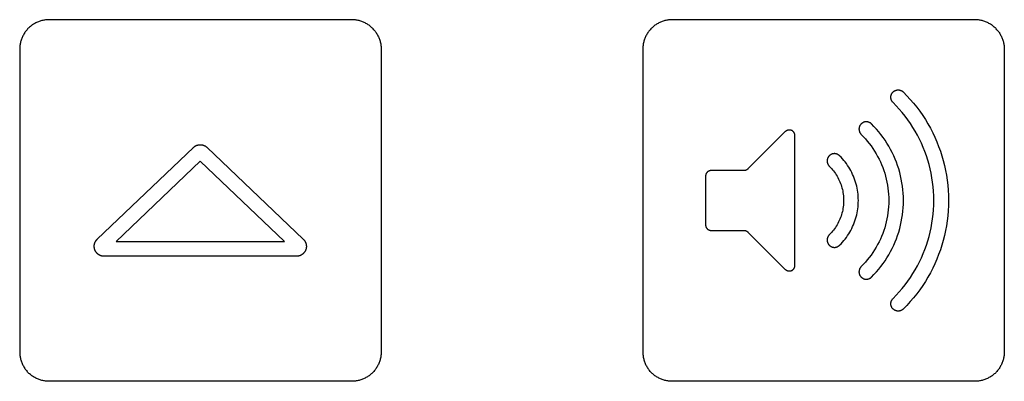
# Model space of a CAD drawing. Units: millimetres. Extents: x -75 to 306, y 21 to 291.
# Drawn here: x 243 to 276, y 192 to 204 of the extents above; entities that cross this region are included whole.
import ezdxf

# ---------------------------------------------------------------- set-up
doc = ezdxf.new("R2010")
doc.units = ezdxf.units.MM
doc.header["$LTSCALE"] = 16.335
doc.layers.add('CURVE', color=7, linetype='CONTINUOUS')

msp = doc.modelspace()

# ---------------------------------------------------------------- linework, layer by layer
at = {"layer": 'CURVE', "color": 250, "linetype": 'CONTINUOUS'}
for p, q in [((254.071, 204.341), (243.771, 204.341)), ((275.27, 204.341), (264.97, 204.341)), ((242.771, 203.341), (242.771, 193.041)), ((255.071, 203.341), (255.071, 193.041)), ((263.97, 203.341), (263.97, 193.041)), ((276.27, 203.341), (276.27, 193.041)), ((268.82, 200.534), (267.55, 199.266)), ((269.148, 195.984), (269.148, 200.398)), ((245.411, 196.876), (248.682, 199.995)), ((249.148, 199.996), (252.42, 196.876)), ((248.915, 199.527), (246.049, 196.794)), ((251.782, 196.794), (248.915, 199.527)), ((266.105, 199.017), (266.105, 197.366)), ((267.414, 199.209), (266.298, 199.209)), ((266.298, 197.173), (267.414, 197.173)), ((267.55, 197.117), (268.82, 195.848)), ((246.049, 196.794), (251.782, 196.794)), ((252.186, 196.294), (245.645, 196.294)), ((254.071, 192.041), (243.771, 192.041)), ((275.27, 192.041), (264.97, 192.041))]:
    msp.add_line(p, q, dxfattribs=at)
for points in [[(243.771, 204.341), (243.74, 204.341), (243.71, 204.339), (243.679, 204.337), (243.648, 204.333), (243.617, 204.329), (243.587, 204.323), (243.556, 204.317), (243.526, 204.309), (243.495, 204.301), (243.465, 204.292), (243.436, 204.282), (243.406, 204.271), (243.377, 204.259), (243.348, 204.246), (243.32, 204.232), (243.291, 204.217), (243.264, 204.202), (243.237, 204.185), (243.21, 204.168), (243.184, 204.15), (243.159, 204.131), (243.134, 204.112), (243.11, 204.091), (243.086, 204.07), (243.064, 204.048), (243.042, 204.026), (243.02, 204.002), (243, 203.978), (242.98, 203.953), (242.962, 203.928), (242.944, 203.902), (242.927, 203.875), (242.91, 203.848), (242.895, 203.82), (242.88, 203.792), (242.866, 203.764), (242.854, 203.735), (242.842, 203.706), (242.831, 203.676), (242.82, 203.646), (242.811, 203.616), (242.803, 203.586), (242.795, 203.556), (242.789, 203.525), (242.784, 203.495), (242.779, 203.464), (242.776, 203.433), (242.773, 203.402), (242.771, 203.371), (242.771, 203.341)], [(254.821, 204.002), (254.8, 204.026), (254.778, 204.048), (254.755, 204.07), (254.731, 204.091), (254.707, 204.112), (254.683, 204.131), (254.657, 204.15), (254.631, 204.168), (254.605, 204.185), (254.577, 204.202), (254.55, 204.217), (254.522, 204.232), (254.493, 204.246), (254.465, 204.258), (254.435, 204.27), (254.406, 204.282), (254.376, 204.292), (254.346, 204.301), (254.316, 204.309), (254.286, 204.317), (254.255, 204.323), (254.224, 204.329), (254.194, 204.333), (254.163, 204.337), (254.132, 204.339), (254.102, 204.341), (254.071, 204.341)], [(264.97, 204.341), (264.94, 204.341), (264.909, 204.339), (264.878, 204.337), (264.847, 204.333), (264.817, 204.329), (264.786, 204.323), (264.756, 204.317), (264.725, 204.309), (264.695, 204.301), (264.665, 204.292), (264.635, 204.282), (264.605, 204.271), (264.576, 204.259), (264.547, 204.246), (264.519, 204.232), (264.491, 204.217), (264.463, 204.202), (264.436, 204.185), (264.41, 204.168), (264.384, 204.15), (264.358, 204.131), (264.333, 204.112), (264.309, 204.091), (264.286, 204.07), (264.263, 204.048), (264.241, 204.026), (264.22, 204.002), (264.199, 203.978), (264.18, 203.953), (264.161, 203.928), (264.143, 203.902), (264.126, 203.875), (264.109, 203.848), (264.094, 203.82), (264.079, 203.792), (264.066, 203.764), (264.053, 203.735), (264.041, 203.706), (264.03, 203.676), (264.019, 203.646), (264.01, 203.616), (264.002, 203.586), (263.995, 203.556), (263.988, 203.525), (263.983, 203.495), (263.978, 203.464), (263.975, 203.433), (263.972, 203.402), (263.971, 203.371), (263.97, 203.341)], [(276.041, 203.978), (276.02, 204.002), (275.999, 204.026), (275.977, 204.048), (275.955, 204.07), (275.931, 204.091), (275.907, 204.112), (275.882, 204.131), (275.857, 204.15), (275.831, 204.168), (275.804, 204.185), (275.777, 204.202), (275.749, 204.217), (275.721, 204.232), (275.693, 204.246), (275.664, 204.259), (275.635, 204.271), (275.605, 204.282), (275.576, 204.292), (275.545, 204.301), (275.515, 204.309), (275.485, 204.317), (275.454, 204.323), (275.424, 204.329), (275.393, 204.333), (275.362, 204.337), (275.331, 204.339), (275.301, 204.341), (275.27, 204.341)], [(254.821, 204.002), (254.841, 203.978), (254.861, 203.953), (254.88, 203.928), (254.898, 203.902), (254.915, 203.875), (254.931, 203.848), (254.947, 203.82), (254.961, 203.792), (254.975, 203.764), (254.988, 203.735), (255, 203.706), (255.011, 203.676), (255.021, 203.646), (255.03, 203.616), (255.039, 203.586), (255.046, 203.556), (255.053, 203.525), (255.058, 203.495), (255.063, 203.464), (255.066, 203.433), (255.069, 203.402), (255.07, 203.371), (255.071, 203.341)], [(276.041, 203.978), (276.061, 203.953), (276.079, 203.928), (276.097, 203.902), (276.115, 203.875), (276.131, 203.848), (276.146, 203.82), (276.161, 203.792), (276.175, 203.764), (276.188, 203.735), (276.2, 203.706), (276.211, 203.676), (276.221, 203.646), (276.23, 203.616), (276.238, 203.586), (276.246, 203.556), (276.252, 203.525), (276.258, 203.495), (276.262, 203.464), (276.266, 203.433), (276.268, 203.402), (276.27, 203.371), (276.27, 203.341)], [(272.484, 201.526), (272.477, 201.533), (272.47, 201.54), (272.464, 201.548), (272.458, 201.557), (272.452, 201.565), (272.447, 201.574), (272.442, 201.583), (272.437, 201.592), (272.433, 201.602), (272.429, 201.611), (272.425, 201.621), (272.422, 201.631), (272.419, 201.641), (272.416, 201.651), (272.414, 201.661), (272.413, 201.671), (272.412, 201.682), (272.411, 201.692), (272.41, 201.702), (272.411, 201.712), (272.411, 201.722), (272.412, 201.731), (272.413, 201.741), (272.415, 201.75), (272.417, 201.76), (272.419, 201.769), (272.422, 201.778), (272.425, 201.787), (272.429, 201.796), (272.433, 201.805), (272.437, 201.814), (272.441, 201.823), (272.446, 201.832), (272.452, 201.84), (272.458, 201.849), (272.464, 201.857), (272.47, 201.864), (272.476, 201.872), (272.483, 201.879), (272.491, 201.886), (272.498, 201.893), (272.506, 201.899), (272.514, 201.905), (272.522, 201.911), (272.53, 201.916), (272.539, 201.921), (272.548, 201.926), (272.557, 201.93), (272.566, 201.934), (272.575, 201.937), (272.584, 201.941), (272.593, 201.943), (272.603, 201.946), (272.612, 201.948), (272.622, 201.95), (272.631, 201.951), (272.641, 201.952), (272.65, 201.952), (272.66, 201.953), (272.67, 201.952), (272.681, 201.952), (272.691, 201.95), (272.701, 201.949), (272.711, 201.947), (272.721, 201.944), (272.731, 201.942), (272.741, 201.938), (272.751, 201.935), (272.761, 201.931), (272.77, 201.927), (272.779, 201.922), (272.788, 201.917), (272.797, 201.911), (272.806, 201.906), (272.814, 201.9), (272.822, 201.893), (272.83, 201.887), (272.837, 201.88)], [(272.837, 201.88), (272.957, 201.756), (273.073, 201.629), (273.185, 201.498), (273.292, 201.364), (273.395, 201.226), (273.494, 201.084), (273.586, 200.942), (273.673, 200.797), (273.756, 200.649), (273.834, 200.498), (273.907, 200.345), (273.974, 200.189), (274.037, 200.031), (274.094, 199.872), (274.146, 199.71), (274.193, 199.547), (274.234, 199.383), (274.27, 199.217), (274.3, 199.049), (274.325, 198.88), (274.345, 198.709), (274.359, 198.537), (274.367, 198.364), (274.37, 198.191), (274.367, 198.018), (274.359, 197.845), (274.345, 197.673), (274.325, 197.503), (274.3, 197.333), (274.27, 197.165), (274.234, 196.999), (274.193, 196.835), (274.146, 196.672), (274.094, 196.51), (274.037, 196.35), (273.974, 196.193), (273.907, 196.037), (273.834, 195.884), (273.756, 195.733), (273.673, 195.585), (273.586, 195.44), (273.494, 195.298), (273.395, 195.156), (273.292, 195.018), (273.185, 194.884), (273.073, 194.753), (272.957, 194.625), (272.837, 194.502)], [(272.484, 194.856), (272.592, 194.968), (272.697, 195.083), (272.798, 195.201), (272.896, 195.323), (272.989, 195.448), (273.078, 195.575), (273.161, 195.704), (273.24, 195.835), (273.315, 195.969), (273.385, 196.106), (273.451, 196.244), (273.512, 196.385), (273.569, 196.527), (273.621, 196.672), (273.668, 196.818), (273.71, 196.965), (273.747, 197.114), (273.779, 197.263), (273.807, 197.416), (273.83, 197.569), (273.847, 197.722), (273.86, 197.878), (273.868, 198.035), (273.87, 198.191), (273.868, 198.348), (273.86, 198.504), (273.847, 198.66), (273.83, 198.813), (273.807, 198.966), (273.779, 199.119), (273.747, 199.268), (273.71, 199.417), (273.668, 199.564), (273.621, 199.71), (273.569, 199.855), (273.512, 199.997), (273.451, 200.138), (273.385, 200.276), (273.315, 200.413), (273.24, 200.546), (273.161, 200.678), (273.078, 200.806), (272.989, 200.934), (272.896, 201.059), (272.798, 201.181), (272.697, 201.299), (272.592, 201.414), (272.484, 201.526)], [(271.753, 200.796), (271.745, 200.803), (271.738, 200.81), (271.73, 200.816), (271.721, 200.822), (271.713, 200.828), (271.704, 200.833), (271.695, 200.838), (271.686, 200.843), (271.676, 200.847), (271.666, 200.851), (271.657, 200.855), (271.647, 200.858), (271.637, 200.861), (271.627, 200.863), (271.616, 200.865), (271.606, 200.867), (271.596, 200.868), (271.586, 200.868), (271.575, 200.869), (271.566, 200.869), (271.556, 200.868), (271.546, 200.867), (271.537, 200.866), (271.527, 200.864), (271.518, 200.862), (271.509, 200.86), (271.5, 200.857), (271.49, 200.854), (271.481, 200.85), (271.472, 200.846), (271.463, 200.842), (271.454, 200.837), (271.446, 200.832), (271.437, 200.827), (271.429, 200.821), (271.421, 200.815), (271.414, 200.809), (271.406, 200.802), (271.399, 200.795), (271.392, 200.788), (271.385, 200.78), (271.379, 200.772), (271.373, 200.764), (271.367, 200.756), (271.362, 200.748), (271.357, 200.739), (271.352, 200.73), (271.348, 200.721), (271.344, 200.712), (271.341, 200.703), (271.338, 200.694), (271.335, 200.685), (271.333, 200.675), (271.331, 200.666), (271.329, 200.657), (271.328, 200.647), (271.327, 200.637), (271.326, 200.628), (271.326, 200.618), (271.327, 200.608), (271.327, 200.598), (271.329, 200.587), (271.33, 200.577), (271.332, 200.567), (271.335, 200.557), (271.338, 200.547), (271.341, 200.537), (271.345, 200.527), (271.349, 200.517), (271.353, 200.508), (271.358, 200.499), (271.363, 200.49), (271.368, 200.481), (271.374, 200.472), (271.38, 200.464), (271.387, 200.456), (271.393, 200.449), (271.4, 200.441)], [(271.753, 195.586), (271.836, 195.672), (271.918, 195.761), (271.996, 195.853), (272.071, 195.947), (272.144, 196.044), (272.213, 196.143), (272.279, 196.244), (272.342, 196.348), (272.401, 196.453), (272.457, 196.56), (272.509, 196.669), (272.557, 196.78), (272.602, 196.891), (272.642, 197.004), (272.679, 197.118), (272.712, 197.233), (272.741, 197.349), (272.766, 197.466), (272.788, 197.585), (272.805, 197.705), (272.819, 197.825), (272.829, 197.947), (272.835, 198.069), (272.837, 198.191), (272.835, 198.313), (272.829, 198.435), (272.819, 198.557), (272.805, 198.677), (272.788, 198.797), (272.766, 198.916), (272.741, 199.033), (272.712, 199.149), (272.679, 199.264), (272.642, 199.378), (272.602, 199.491), (272.557, 199.602), (272.509, 199.713), (272.457, 199.822), (272.401, 199.929), (272.342, 200.034), (272.279, 200.138), (272.213, 200.239), (272.144, 200.338), (272.071, 200.435), (271.996, 200.53), (271.918, 200.621), (271.836, 200.71), (271.753, 200.796)], [(269.148, 200.398), (269.148, 200.405), (269.148, 200.411), (269.147, 200.418), (269.146, 200.424), (269.145, 200.431), (269.143, 200.438), (269.142, 200.444), (269.14, 200.451), (269.138, 200.457), (269.135, 200.463), (269.133, 200.47), (269.13, 200.476), (269.127, 200.482), (269.124, 200.488), (269.12, 200.494), (269.117, 200.5), (269.113, 200.506), (269.109, 200.512), (269.105, 200.517), (269.1, 200.523), (269.096, 200.528), (269.091, 200.533), (269.086, 200.538), (269.081, 200.543), (269.076, 200.547), (269.071, 200.552), (269.065, 200.556), (269.059, 200.56), (269.054, 200.564), (269.048, 200.567), (269.042, 200.57), (269.036, 200.573), (269.029, 200.576), (269.023, 200.579), (269.016, 200.581), (269.01, 200.583), (269.003, 200.585), (268.996, 200.586), (268.99, 200.587), (268.983, 200.588), (268.976, 200.589), (268.969, 200.589), (268.962, 200.589), (268.955, 200.589), (268.948, 200.589), (268.941, 200.589), (268.934, 200.588), (268.927, 200.587), (268.921, 200.586), (268.914, 200.584), (268.907, 200.583), (268.9, 200.581), (268.894, 200.579), (268.887, 200.577), (268.881, 200.574), (268.875, 200.571), (268.868, 200.569), (268.862, 200.566), (268.856, 200.562), (268.851, 200.559), (268.845, 200.555), (268.839, 200.551), (268.834, 200.547), (268.829, 200.543), (268.824, 200.539), (268.82, 200.534)], [(271.4, 200.441), (271.473, 200.367), (271.543, 200.29), (271.61, 200.211), (271.675, 200.13), (271.738, 200.046), (271.798, 199.96), (271.855, 199.873), (271.909, 199.783), (271.96, 199.692), (272.009, 199.6), (272.054, 199.505), (272.095, 199.41), (272.134, 199.314), (272.169, 199.216), (272.2, 199.118), (272.229, 199.018), (272.254, 198.918), (272.276, 198.817), (272.295, 198.714), (272.31, 198.61), (272.322, 198.506), (272.33, 198.401), (272.336, 198.296), (272.337, 198.191), (272.336, 198.086), (272.33, 197.981), (272.322, 197.876), (272.31, 197.772), (272.295, 197.668), (272.276, 197.565), (272.254, 197.464), (272.229, 197.364), (272.2, 197.264), (272.169, 197.166), (272.134, 197.068), (272.095, 196.972), (272.054, 196.876), (272.009, 196.782), (271.96, 196.69), (271.909, 196.599), (271.855, 196.509), (271.798, 196.422), (271.738, 196.336), (271.675, 196.253), (271.61, 196.171), (271.543, 196.092), (271.473, 196.015), (271.4, 195.941)], [(248.682, 199.995), (248.69, 200.002), (248.698, 200.009), (248.706, 200.016), (248.714, 200.022), (248.723, 200.028), (248.732, 200.034), (248.741, 200.04), (248.75, 200.045), (248.76, 200.05), (248.769, 200.055), (248.779, 200.059), (248.789, 200.064), (248.799, 200.068), (248.809, 200.071), (248.82, 200.074), (248.83, 200.077), (248.84, 200.08), (248.851, 200.082), (248.862, 200.084), (248.872, 200.086), (248.883, 200.087), (248.894, 200.088), (248.904, 200.089), (248.915, 200.089), (248.926, 200.089), (248.937, 200.088), (248.947, 200.087), (248.958, 200.086), (248.969, 200.084), (248.979, 200.082), (248.99, 200.08), (249, 200.077), (249.011, 200.074), (249.021, 200.071), (249.031, 200.068), (249.041, 200.064), (249.051, 200.06), (249.061, 200.055), (249.071, 200.05), (249.08, 200.045), (249.089, 200.04), (249.098, 200.034), (249.107, 200.029), (249.116, 200.022), (249.124, 200.016), (249.133, 200.01), (249.141, 200.003), (249.148, 199.996)], [(270.667, 199.712), (270.66, 199.719), (270.652, 199.726), (270.644, 199.732), (270.636, 199.738), (270.628, 199.744), (270.619, 199.749), (270.61, 199.754), (270.6, 199.759), (270.591, 199.763), (270.581, 199.767), (270.572, 199.771), (270.562, 199.774), (270.552, 199.777), (270.542, 199.779), (270.531, 199.781), (270.521, 199.783), (270.511, 199.784), (270.501, 199.785), (270.49, 199.785), (270.481, 199.785), (270.471, 199.784), (270.461, 199.783), (270.452, 199.782), (270.442, 199.78), (270.433, 199.778), (270.424, 199.775), (270.414, 199.773), (270.405, 199.769), (270.396, 199.766), (270.387, 199.762), (270.378, 199.757), (270.369, 199.753), (270.361, 199.748), (270.352, 199.742), (270.344, 199.736), (270.336, 199.73), (270.329, 199.724), (270.321, 199.717), (270.314, 199.71), (270.307, 199.703), (270.301, 199.696), (270.294, 199.688), (270.288, 199.68), (270.283, 199.672), (270.277, 199.663), (270.272, 199.654), (270.268, 199.646), (270.263, 199.637), (270.26, 199.627), (270.256, 199.618), (270.253, 199.609), (270.25, 199.6), (270.248, 199.591), (270.246, 199.581), (270.244, 199.572), (270.243, 199.562), (270.242, 199.553), (270.242, 199.543), (270.242, 199.533), (270.242, 199.523), (270.243, 199.513), (270.244, 199.503), (270.246, 199.492), (270.248, 199.482), (270.25, 199.472), (270.253, 199.462), (270.257, 199.452), (270.26, 199.442), (270.264, 199.433), (270.269, 199.423), (270.274, 199.414), (270.279, 199.405), (270.284, 199.396), (270.29, 199.388), (270.296, 199.38), (270.302, 199.372), (270.309, 199.364), (270.316, 199.357)], [(270.667, 196.67), (270.717, 196.72), (270.764, 196.772), (270.81, 196.825), (270.854, 196.88), (270.897, 196.937), (270.938, 196.995), (270.976, 197.054), (271.013, 197.114), (271.048, 197.176), (271.081, 197.239), (271.111, 197.302), (271.14, 197.367), (271.166, 197.432), (271.19, 197.498), (271.211, 197.564), (271.23, 197.632), (271.248, 197.699), (271.262, 197.768), (271.275, 197.837), (271.286, 197.908), (271.294, 197.978), (271.299, 198.049), (271.303, 198.12), (271.304, 198.191), (271.303, 198.262), (271.299, 198.333), (271.294, 198.404), (271.286, 198.474), (271.275, 198.545), (271.262, 198.614), (271.248, 198.683), (271.23, 198.751), (271.211, 198.818), (271.19, 198.884), (271.166, 198.95), (271.14, 199.015), (271.111, 199.08), (271.081, 199.144), (271.048, 199.206), (271.013, 199.268), (270.976, 199.328), (270.938, 199.387), (270.897, 199.445), (270.854, 199.502), (270.81, 199.557), (270.764, 199.61), (270.717, 199.662), (270.667, 199.712)], [(270.316, 199.357), (270.354, 199.318), (270.39, 199.279), (270.425, 199.238), (270.459, 199.195), (270.492, 199.152), (270.523, 199.108), (270.553, 199.062), (270.581, 199.016), (270.608, 198.969), (270.633, 198.921), (270.656, 198.872), (270.678, 198.822), (270.698, 198.773), (270.716, 198.722), (270.733, 198.671), (270.748, 198.62), (270.761, 198.568), (270.772, 198.515), (270.782, 198.462), (270.79, 198.408), (270.796, 198.354), (270.801, 198.3), (270.803, 198.245), (270.804, 198.191), (270.803, 198.137), (270.801, 198.082), (270.796, 198.028), (270.79, 197.974), (270.782, 197.92), (270.772, 197.867), (270.761, 197.814), (270.748, 197.762), (270.733, 197.711), (270.716, 197.66), (270.698, 197.609), (270.678, 197.56), (270.656, 197.51), (270.633, 197.461), (270.608, 197.413), (270.581, 197.366), (270.553, 197.32), (270.523, 197.274), (270.492, 197.23), (270.459, 197.187), (270.425, 197.145), (270.39, 197.104), (270.354, 197.064), (270.316, 197.025)], [(266.298, 199.209), (266.292, 199.209), (266.286, 199.209), (266.28, 199.208), (266.274, 199.208), (266.268, 199.207), (266.263, 199.206), (266.257, 199.204), (266.251, 199.203), (266.245, 199.201), (266.239, 199.2), (266.233, 199.198), (266.228, 199.195), (266.222, 199.193), (266.217, 199.191), (266.211, 199.188), (266.206, 199.185), (266.2, 199.182), (266.195, 199.179), (266.19, 199.176), (266.185, 199.172), (266.18, 199.169), (266.175, 199.165), (266.171, 199.161), (266.166, 199.157), (266.162, 199.153), (266.158, 199.148), (266.154, 199.144), (266.15, 199.139), (266.146, 199.134), (266.142, 199.13), (266.139, 199.124), (266.135, 199.119), (266.132, 199.114), (266.129, 199.109), (266.126, 199.103), (266.124, 199.098), (266.121, 199.092), (266.119, 199.087), (266.117, 199.081), (266.115, 199.075), (266.113, 199.07), (266.112, 199.064), (266.11, 199.058), (266.109, 199.052), (266.108, 199.046), (266.107, 199.04), (266.106, 199.034), (266.106, 199.028), (266.106, 199.022), (266.105, 199.017)], [(267.55, 199.266), (267.547, 199.263), (267.544, 199.26), (267.541, 199.257), (267.537, 199.254), (267.534, 199.251), (267.53, 199.248), (267.527, 199.246), (267.523, 199.243), (267.52, 199.241), (267.516, 199.238), (267.512, 199.236), (267.508, 199.234), (267.504, 199.232), (267.5, 199.23), (267.496, 199.228), (267.492, 199.226), (267.488, 199.224), (267.484, 199.223), (267.479, 199.221), (267.475, 199.22), (267.471, 199.218), (267.467, 199.217), (267.462, 199.216), (267.458, 199.214), (267.454, 199.213), (267.449, 199.213), (267.445, 199.212), (267.44, 199.211), (267.436, 199.21), (267.432, 199.21), (267.427, 199.21), (267.423, 199.209), (267.419, 199.209), (267.414, 199.209)], [(266.105, 197.366), (266.106, 197.36), (266.106, 197.354), (266.106, 197.348), (266.107, 197.342), (266.108, 197.336), (266.109, 197.33), (266.11, 197.325), (266.112, 197.319), (266.113, 197.313), (266.115, 197.307), (266.117, 197.301), (266.119, 197.296), (266.121, 197.29), (266.124, 197.285), (266.126, 197.279), (266.129, 197.274), (266.132, 197.268), (266.135, 197.263), (266.139, 197.258), (266.142, 197.253), (266.146, 197.248), (266.15, 197.243), (266.154, 197.239), (266.158, 197.234), (266.162, 197.23), (266.166, 197.226), (266.171, 197.221), (266.175, 197.218), (266.18, 197.214), (266.185, 197.21), (266.19, 197.207), (266.195, 197.203), (266.2, 197.2), (266.206, 197.197), (266.211, 197.194), (266.217, 197.192), (266.222, 197.189), (266.228, 197.187), (266.233, 197.185), (266.239, 197.183), (266.245, 197.181), (266.251, 197.18), (266.257, 197.178), (266.263, 197.177), (266.268, 197.176), (266.274, 197.175), (266.28, 197.174), (266.286, 197.174), (266.292, 197.173), (266.298, 197.173)], [(267.414, 197.173), (267.419, 197.173), (267.423, 197.173), (267.427, 197.173), (267.432, 197.173), (267.436, 197.172), (267.44, 197.171), (267.445, 197.171), (267.449, 197.17), (267.454, 197.169), (267.458, 197.168), (267.462, 197.167), (267.467, 197.166), (267.471, 197.164), (267.475, 197.163), (267.479, 197.161), (267.484, 197.16), (267.488, 197.158), (267.492, 197.156), (267.496, 197.155), (267.5, 197.153), (267.504, 197.151), (267.508, 197.149), (267.512, 197.146), (267.516, 197.144), (267.52, 197.142), (267.523, 197.139), (267.527, 197.137), (267.53, 197.134), (267.534, 197.131), (267.537, 197.129), (267.541, 197.126), (267.544, 197.123), (267.547, 197.12), (267.55, 197.117)], [(270.316, 197.025), (270.309, 197.018), (270.302, 197.01), (270.296, 197.002), (270.29, 196.994), (270.284, 196.986), (270.279, 196.977), (270.274, 196.968), (270.269, 196.959), (270.264, 196.949), (270.26, 196.94), (270.257, 196.93), (270.253, 196.92), (270.25, 196.91), (270.248, 196.9), (270.246, 196.89), (270.244, 196.88), (270.243, 196.869), (270.242, 196.859), (270.242, 196.849), (270.242, 196.839), (270.242, 196.83), (270.243, 196.82), (270.244, 196.81), (270.246, 196.801), (270.248, 196.791), (270.25, 196.782), (270.253, 196.773), (270.256, 196.764), (270.26, 196.755), (270.263, 196.746), (270.268, 196.737), (270.272, 196.728), (270.277, 196.719), (270.283, 196.711), (270.288, 196.702), (270.294, 196.694), (270.301, 196.687), (270.307, 196.679), (270.314, 196.672), (270.321, 196.665), (270.329, 196.658), (270.336, 196.652), (270.345, 196.646), (270.353, 196.64), (270.361, 196.634), (270.37, 196.629), (270.379, 196.624), (270.388, 196.62), (270.397, 196.616), (270.406, 196.612), (270.415, 196.609), (270.425, 196.606), (270.434, 196.604), (270.443, 196.602), (270.453, 196.6), (270.463, 196.599), (270.472, 196.598), (270.482, 196.597), (270.492, 196.597), (270.502, 196.598), (270.512, 196.598), (270.522, 196.6), (270.532, 196.601), (270.543, 196.603), (270.553, 196.606), (270.563, 196.608), (270.572, 196.612), (270.582, 196.615), (270.592, 196.619), (270.601, 196.623), (270.61, 196.628), (270.619, 196.633), (270.628, 196.638), (270.636, 196.644), (270.645, 196.65), (270.653, 196.656), (270.66, 196.663), (270.667, 196.67)], [(245.645, 196.294), (245.632, 196.294), (245.62, 196.294), (245.607, 196.296), (245.595, 196.297), (245.583, 196.299), (245.57, 196.302), (245.558, 196.305), (245.546, 196.308), (245.534, 196.312), (245.522, 196.317), (245.511, 196.321), (245.499, 196.326), (245.488, 196.332), (245.477, 196.338), (245.466, 196.344), (245.456, 196.351), (245.445, 196.358), (245.436, 196.366), (245.426, 196.373), (245.417, 196.382), (245.408, 196.39), (245.399, 196.399), (245.391, 196.408), (245.383, 196.418), (245.375, 196.428), (245.367, 196.438), (245.36, 196.448), (245.354, 196.459), (245.347, 196.47), (245.342, 196.482), (245.336, 196.493), (245.331, 196.505), (245.327, 196.517), (245.322, 196.529), (245.319, 196.541), (245.316, 196.553), (245.313, 196.566), (245.311, 196.579), (245.309, 196.591), (245.308, 196.604), (245.307, 196.616), (245.306, 196.629), (245.306, 196.641), (245.307, 196.654), (245.308, 196.666), (245.309, 196.678), (245.311, 196.691), (245.314, 196.703), (245.317, 196.715), (245.32, 196.727), (245.324, 196.739), (245.328, 196.751), (245.333, 196.763), (245.338, 196.774), (245.344, 196.786), (245.35, 196.797), (245.356, 196.808), (245.363, 196.818), (245.37, 196.829), (245.378, 196.839), (245.386, 196.849), (245.394, 196.858), (245.402, 196.867), (245.411, 196.876)], [(252.42, 196.876), (252.428, 196.867), (252.437, 196.858), (252.445, 196.849), (252.453, 196.839), (252.461, 196.829), (252.468, 196.818), (252.475, 196.808), (252.481, 196.797), (252.487, 196.786), (252.493, 196.774), (252.498, 196.763), (252.503, 196.751), (252.507, 196.739), (252.511, 196.727), (252.514, 196.715), (252.517, 196.703), (252.52, 196.691), (252.522, 196.679), (252.523, 196.666), (252.524, 196.654), (252.525, 196.641), (252.525, 196.629), (252.524, 196.617), (252.524, 196.604), (252.522, 196.592), (252.52, 196.579), (252.518, 196.566), (252.516, 196.554), (252.512, 196.542), (252.509, 196.529), (252.505, 196.517), (252.5, 196.505), (252.495, 196.494), (252.49, 196.482), (252.484, 196.471), (252.477, 196.46), (252.471, 196.449), (252.464, 196.438), (252.456, 196.428), (252.448, 196.418), (252.44, 196.408), (252.432, 196.399), (252.423, 196.39), (252.414, 196.382), (252.405, 196.374), (252.395, 196.366), (252.386, 196.358), (252.375, 196.351), (252.365, 196.344), (252.354, 196.338), (252.343, 196.332), (252.332, 196.327), (252.32, 196.321), (252.309, 196.317), (252.297, 196.312), (252.285, 196.308), (252.273, 196.305), (252.261, 196.302), (252.248, 196.299), (252.236, 196.297), (252.224, 196.296), (252.211, 196.294), (252.199, 196.294), (252.186, 196.294)], [(268.82, 195.848), (268.824, 195.844), (268.829, 195.839), (268.834, 195.835), (268.839, 195.831), (268.845, 195.827), (268.851, 195.824), (268.856, 195.82), (268.862, 195.817), (268.868, 195.814), (268.875, 195.811), (268.881, 195.808), (268.887, 195.806), (268.894, 195.804), (268.9, 195.802), (268.907, 195.8), (268.914, 195.798), (268.921, 195.797), (268.927, 195.796), (268.934, 195.795), (268.941, 195.794), (268.948, 195.793), (268.955, 195.793), (268.962, 195.793), (268.969, 195.793), (268.976, 195.794), (268.983, 195.794), (268.99, 195.795), (268.996, 195.797), (269.003, 195.798), (269.01, 195.8), (269.016, 195.802), (269.023, 195.804), (269.029, 195.806), (269.036, 195.809), (269.042, 195.812), (269.048, 195.815), (269.054, 195.819), (269.059, 195.823), (269.065, 195.827), (269.071, 195.831), (269.076, 195.835), (269.081, 195.84), (269.086, 195.844), (269.091, 195.849), (269.096, 195.854), (269.1, 195.86), (269.105, 195.865), (269.109, 195.871), (269.113, 195.876), (269.117, 195.882), (269.12, 195.888), (269.124, 195.894), (269.127, 195.9), (269.13, 195.906), (269.133, 195.913), (269.135, 195.919), (269.138, 195.925), (269.14, 195.932), (269.142, 195.938), (269.143, 195.945), (269.145, 195.951), (269.146, 195.958), (269.147, 195.965), (269.148, 195.971), (269.148, 195.978), (269.148, 195.984)], [(271.4, 195.941), (271.393, 195.933), (271.387, 195.926), (271.38, 195.918), (271.374, 195.91), (271.368, 195.901), (271.363, 195.892), (271.358, 195.883), (271.353, 195.874), (271.349, 195.865), (271.345, 195.855), (271.341, 195.845), (271.338, 195.835), (271.335, 195.825), (271.333, 195.815), (271.33, 195.805), (271.329, 195.795), (271.328, 195.785), (271.327, 195.774), (271.326, 195.764), (271.326, 195.754), (271.327, 195.745), (271.328, 195.735), (271.329, 195.726), (271.331, 195.716), (271.333, 195.707), (271.335, 195.697), (271.338, 195.688), (271.341, 195.679), (271.344, 195.67), (271.348, 195.661), (271.353, 195.652), (271.357, 195.643), (271.362, 195.634), (271.367, 195.626), (271.373, 195.618), (271.379, 195.61), (271.385, 195.602), (271.392, 195.594), (271.399, 195.587), (271.406, 195.58), (271.414, 195.574), (271.421, 195.567), (271.429, 195.561), (271.438, 195.555), (271.446, 195.55), (271.455, 195.545), (271.464, 195.54), (271.473, 195.536), (271.482, 195.532), (271.491, 195.528), (271.5, 195.525), (271.509, 195.522), (271.519, 195.52), (271.528, 195.518), (271.538, 195.516), (271.547, 195.515), (271.557, 195.514), (271.567, 195.513), (271.576, 195.513), (271.586, 195.514), (271.597, 195.514), (271.607, 195.515), (271.617, 195.517), (271.627, 195.519), (271.637, 195.521), (271.647, 195.524), (271.657, 195.528), (271.667, 195.531), (271.676, 195.535), (271.686, 195.539), (271.695, 195.544), (271.704, 195.549), (271.713, 195.554), (271.721, 195.56), (271.73, 195.566), (271.738, 195.572), (271.745, 195.579), (271.753, 195.586)], [(272.66, 194.429), (272.651, 194.429), (272.641, 194.43), (272.632, 194.431), (272.622, 194.432), (272.613, 194.434), (272.603, 194.436), (272.594, 194.438), (272.584, 194.441), (272.575, 194.444), (272.566, 194.448), (272.558, 194.451), (272.55, 194.455), (272.542, 194.459), (272.534, 194.464), (272.526, 194.469), (272.518, 194.474), (272.511, 194.479), (272.504, 194.484), (272.497, 194.49), (272.49, 194.496), (272.483, 194.503), (272.477, 194.509), (272.471, 194.516), (272.465, 194.523), (272.46, 194.53), (272.454, 194.538), (272.449, 194.545), (272.445, 194.553), (272.44, 194.561), (272.436, 194.569), (272.432, 194.577), (272.429, 194.586), (272.425, 194.594), (272.423, 194.602), (272.42, 194.61), (272.418, 194.619), (272.416, 194.627), (272.414, 194.636), (272.413, 194.645), (272.412, 194.653), (272.411, 194.662), (272.411, 194.671), (272.41, 194.68), (272.411, 194.689), (272.411, 194.698), (272.412, 194.707), (272.414, 194.717), (272.415, 194.726), (272.417, 194.735), (272.42, 194.744), (272.423, 194.753), (272.426, 194.762), (272.429, 194.771), (272.432, 194.78), (272.436, 194.788), (272.441, 194.797), (272.445, 194.805), (272.45, 194.813), (272.455, 194.821), (272.46, 194.828), (272.466, 194.836), (272.472, 194.843), (272.478, 194.85), (272.484, 194.856)], [(272.837, 194.502), (272.833, 194.498), (272.829, 194.494), (272.824, 194.491), (272.82, 194.487), (272.816, 194.483), (272.811, 194.48), (272.806, 194.477), (272.802, 194.473), (272.797, 194.47), (272.792, 194.467), (272.787, 194.464), (272.782, 194.461), (272.777, 194.459), (272.772, 194.456), (272.766, 194.453), (272.761, 194.451), (272.756, 194.449), (272.75, 194.447), (272.745, 194.444), (272.739, 194.443), (272.734, 194.441), (272.728, 194.439), (272.723, 194.437), (272.717, 194.436), (272.711, 194.435), (272.706, 194.434), (272.7, 194.432), (272.694, 194.432), (272.689, 194.431), (272.683, 194.43), (272.677, 194.43), (272.672, 194.429), (272.666, 194.429), (272.66, 194.429)], [(242.771, 193.041), (242.771, 193.011), (242.773, 192.98), (242.776, 192.949), (242.779, 192.918), (242.784, 192.888), (242.789, 192.857), (242.795, 192.826), (242.803, 192.796), (242.811, 192.766), (242.82, 192.736), (242.831, 192.706), (242.842, 192.676), (242.854, 192.647), (242.866, 192.618), (242.88, 192.59), (242.895, 192.562), (242.91, 192.534), (242.927, 192.507), (242.944, 192.481), (242.962, 192.455), (242.98, 192.429), (243, 192.404), (243.02, 192.38)], [(255.071, 193.041), (255.07, 193.011), (255.069, 192.98), (255.066, 192.949), (255.063, 192.918), (255.058, 192.888), (255.053, 192.857), (255.046, 192.826), (255.039, 192.796), (255.03, 192.766), (255.021, 192.736), (255.011, 192.706), (255, 192.676), (254.988, 192.647), (254.975, 192.618), (254.961, 192.59), (254.947, 192.562), (254.931, 192.534), (254.915, 192.507), (254.898, 192.481), (254.88, 192.455), (254.861, 192.429), (254.841, 192.404), (254.821, 192.38), (254.8, 192.357), (254.778, 192.334), (254.755, 192.312), (254.731, 192.291), (254.707, 192.27), (254.683, 192.251), (254.657, 192.232), (254.631, 192.214), (254.605, 192.197), (254.577, 192.18), (254.55, 192.165), (254.522, 192.15), (254.493, 192.137), (254.465, 192.124), (254.435, 192.112), (254.406, 192.101), (254.376, 192.09), (254.346, 192.081), (254.316, 192.073), (254.286, 192.065), (254.255, 192.059), (254.224, 192.053), (254.194, 192.049), (254.163, 192.045), (254.132, 192.043), (254.102, 192.041), (254.071, 192.041)], [(263.97, 193.041), (263.971, 193.011), (263.972, 192.98), (263.975, 192.949), (263.978, 192.918), (263.983, 192.888), (263.988, 192.857), (263.995, 192.826), (264.002, 192.796), (264.01, 192.766), (264.019, 192.736), (264.03, 192.706), (264.041, 192.676), (264.053, 192.647), (264.066, 192.618), (264.079, 192.59), (264.094, 192.562), (264.109, 192.534), (264.126, 192.507), (264.143, 192.481), (264.161, 192.455), (264.18, 192.429), (264.199, 192.404)], [(276.27, 193.041), (276.27, 193.011), (276.268, 192.98), (276.266, 192.949), (276.262, 192.918), (276.258, 192.888), (276.252, 192.857), (276.246, 192.826), (276.238, 192.796), (276.23, 192.766), (276.221, 192.736), (276.211, 192.706), (276.2, 192.676), (276.188, 192.647), (276.175, 192.618), (276.161, 192.59), (276.146, 192.562), (276.131, 192.534), (276.115, 192.507), (276.097, 192.481), (276.079, 192.455), (276.061, 192.429), (276.041, 192.404), (276.02, 192.38), (275.999, 192.357), (275.977, 192.334), (275.955, 192.312), (275.931, 192.291), (275.907, 192.27), (275.882, 192.251), (275.857, 192.232), (275.831, 192.214), (275.804, 192.197), (275.777, 192.18), (275.749, 192.165), (275.721, 192.15), (275.693, 192.137), (275.664, 192.124), (275.635, 192.112), (275.605, 192.101), (275.576, 192.09), (275.545, 192.081), (275.515, 192.073), (275.485, 192.065), (275.454, 192.059), (275.424, 192.053), (275.393, 192.049), (275.362, 192.045), (275.331, 192.043), (275.301, 192.041), (275.27, 192.041)], [(243.771, 192.041), (243.74, 192.041), (243.71, 192.043), (243.679, 192.045), (243.648, 192.049), (243.617, 192.053), (243.587, 192.059), (243.556, 192.065), (243.526, 192.073), (243.495, 192.081), (243.465, 192.09), (243.436, 192.101), (243.406, 192.112), (243.377, 192.124), (243.348, 192.137), (243.32, 192.15), (243.291, 192.165), (243.264, 192.18), (243.237, 192.197), (243.21, 192.214), (243.184, 192.232), (243.159, 192.251), (243.134, 192.27), (243.11, 192.291), (243.086, 192.312), (243.064, 192.334), (243.042, 192.357), (243.02, 192.38)], [(264.97, 192.041), (264.94, 192.041), (264.909, 192.043), (264.878, 192.045), (264.847, 192.049), (264.817, 192.053), (264.786, 192.059), (264.756, 192.065), (264.725, 192.073), (264.695, 192.081), (264.665, 192.09), (264.635, 192.101), (264.605, 192.112), (264.576, 192.124), (264.547, 192.137), (264.519, 192.15), (264.491, 192.165), (264.463, 192.18), (264.436, 192.197), (264.41, 192.214), (264.384, 192.232), (264.358, 192.251), (264.333, 192.27), (264.309, 192.291), (264.286, 192.312), (264.263, 192.334), (264.241, 192.357), (264.22, 192.38), (264.199, 192.404)]]:
    msp.add_lwpolyline(points, dxfattribs=at)

doc.saveas('drawing.dxf')
